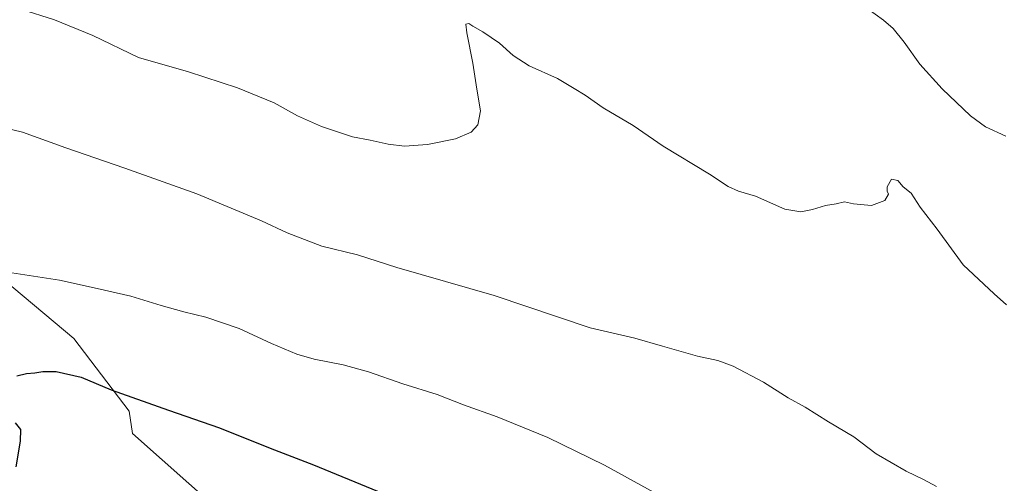
# Model space of a CAD drawing. Units: metres. Extents: x 577114 to 580587, y 4694157 to 4696511.
# Drawn here: x 578741 to 579164, y 4695225 to 4695424 of the extents above; entities that cross this region are included whole.
import ezdxf

# ---------------------------------------------------------------- set-up
doc = ezdxf.new("R2010")
doc.units = ezdxf.units.M
doc.header["$MEASUREMENT"] = 0
for name, color, linetype, lineweight in [('Cultivos herbáceos CxS', 92, 'Continuous', 0), ('Curva de nivel maestra', 36, 'Continuous', 30), ('Curva de nivel normal', 36, 'Continuous', 0), ('Matorral CxS', 135, 'Continuous', 0)]:
    doc.layers.add(name, color=color, linetype=linetype, lineweight=lineweight)

# ---------------------------------------------------------------- blocks, each defined once
blk = doc.blocks.new('*U150')
at = {"layer": 'Cultivos herbáceos CxS', "color": 92, "linetype": 'Continuous', "lineweight": 0}
blk.add_polyline3d([(578825.9969, 4695213.2713, 404.5697), (578789.0765, 4695246.1459, 402.2297), (578787.6006, 4695255.6454, 401.3338), (578763.8023, 4695286.8789, 397.6215), (578707.5945, 4695333.8695, 393.4958)], dxfattribs=at)
blk = doc.blocks.new('*U152')
at = {"layer": 'Matorral CxS', "color": 135, "linetype": 'Continuous', "lineweight": 0}
blk.add_polyline3d([(578707.5945, 4695333.8695, 393.4958), (578763.8023, 4695286.8789, 397.6215), (578787.6006, 4695255.6454, 401.3338), (578789.0765, 4695246.1459, 402.2297), (578825.9969, 4695213.2713, 404.5697)], dxfattribs=at)
blk = doc.blocks.new('*U160')
at = {"layer": 'Cultivos herbáceos CxS', "color": 92, "linetype": 'Continuous', "lineweight": 0}
blk.add_polyline3d([(578707.5945, 4695333.8695, 393.4958), (578763.8023, 4695286.8789, 397.6215), (578787.6006, 4695255.6454, 401.3338), (578789.0765, 4695246.1459, 402.2297), (578825.9969, 4695213.2713, 404.5697)], dxfattribs=at)
blk = doc.blocks.new('*U164')
at = {"layer": 'Matorral CxS', "color": 135, "linetype": 'Continuous', "lineweight": 0}
blk.add_polyline3d([(578707.5945, 4695333.8695, 393.4958), (578763.8023, 4695286.8789, 397.6215), (578787.6006, 4695255.6454, 401.3338), (578789.0765, 4695246.1459, 402.2297), (578825.9969, 4695213.2713, 404.5697)], dxfattribs=at)
blk = doc.blocks.new('*U168')
at = {"layer": 'Curva de nivel normal', "color": 36, "linetype": 'Continuous', "lineweight": 0}
blk.add_polyline3d([(579104.76, 4695428.92, 380), (579111.88, 4695423.72, 380), (579115.98, 4695420.14, 380), (579120.73, 4695414.34, 380), (579127.56, 4695404.83, 380), (579137.12, 4695394.17, 380), (579149.34, 4695382.6, 380), (579155.81, 4695377.89, 380), (579164.54, 4695373.96, 380)], dxfattribs=at)
blk = doc.blocks.new('*U171')
at = {"layer": 'Curva de nivel normal', "color": 36, "linetype": 'Continuous', "lineweight": 0}
blk.add_polyline3d([(578731.41, 4695316.06, 395), (578757.63, 4695311.95, 395), (578773.81, 4695308.49, 395), (578788.26, 4695305.15, 395), (578801.32, 4695301.14, 395), (578811.1, 4695298.35, 395), (578820.6, 4695296.07, 395), (578834.92, 4695291.28, 395), (578848.84, 4695284.8, 395), (578859.62, 4695280.19, 395), (578867.09, 4695278.05, 395), (578879.58, 4695275.62, 395), (578890.5, 4695272.55, 395), (578905.24, 4695267.38, 395), (578920.02, 4695262.87, 395), (578931.38, 4695258.48, 395), (578945.83, 4695253.23, 395), (578967.58, 4695244.42, 395), (578991.99, 4695232.5, 395), (579026.07, 4695213.79, 395)], dxfattribs=at)
blk = doc.blocks.new('*U172')
at = {"layer": 'Curva de nivel normal', "color": 36, "linetype": 'Continuous', "lineweight": 0}
blk.add_polyline3d([(578740.99, 4695428.46, 385), (578755.49, 4695423.94, 385), (578771.95, 4695417.12, 385), (578791.56, 4695407.76, 385), (578813.14, 4695401.48, 385), (578834.21, 4695394.71, 385), (578849.87, 4695388.2, 385), (578859.9, 4695382.63, 385), (578870.22, 4695377.99, 385), (578883.55, 4695373.58, 385), (578891.27, 4695372.18, 385), (578898.99, 4695370.42, 385), (578905.93, 4695369.64, 385), (578915.91, 4695370.37, 385), (578927.91, 4695372.68, 385), (578934.61, 4695375.61, 385), (578937.43, 4695378.71, 385), (578938.66, 4695384.85, 385), (578937.08, 4695394.09, 385), (578935.34, 4695405.2, 385), (578932.69, 4695418.27, 385), (578932.4, 4695421.96, 385), (578933.66, 4695422.33, 385), (578935.31, 4695421.13, 385), (578939.65, 4695418.8, 385), (578946.74, 4695413.89, 385), (578952.72, 4695408.54, 385), (578959.63, 4695404.12, 385), (578971.8, 4695398.62, 385), (578978.94, 4695394.42, 385), (578983.66, 4695391.48, 385), (578991.31, 4695386.14, 385), (579004.3, 4695378.46, 385), (579017.1, 4695369.6, 385), (579037.08, 4695357.58, 385), (579045.16, 4695352.33, 385), (579049.56, 4695350.27, 385), (579056.9, 4695348.06, 385), (579069.42, 4695342.56, 385), (579076.32, 4695341.36, 385), (579081.42, 4695342.32, 385), (579086.98, 4695344.05, 385), (579091.56, 4695344.79, 385), (579095.1, 4695345.61, 385), (579099.06, 4695344.8, 385), (579106.69, 4695344.1, 385), (579112.44, 4695346.18, 385), (579114.09, 4695348.93, 385), (579113.44, 4695350.28, 385), (579113.48, 4695352.07, 385), (579115.33, 4695355.42, 385), (579118.06, 4695354.9, 385), (579120.28, 4695352.06, 385), (579123.76, 4695349.33, 385), (579127.62, 4695343.34, 385), (579135.02, 4695333.86, 385), (579146.2, 4695318.57, 385), (579159.53, 4695306.06, 385), (579164.76, 4695301.44, 385)], dxfattribs=at)
blk = doc.blocks.new('*U179')
at = {"layer": 'Curva de nivel maestra', "color": 36, "linetype": 'Continuous', "lineweight": 30}
for points in [[(578738.97, 4695231.75, 400), (578740.92, 4695242.75, 400), (578741.06, 4695247.81, 400), (578738.77, 4695250.66, 400)], [(578739.36, 4695270.84, 400), (578743.42, 4695271.9, 400), (578746.98, 4695272.13, 400), (578750.47, 4695272.78, 400), (578756.26, 4695272.73, 400), (578767, 4695270.29, 400), (578779.81, 4695264.9, 400), (578804.46, 4695256.15, 400), (578826.36, 4695248.58, 400), (578848.26, 4695239.75, 400), (578866.81, 4695232.59, 400), (578894.34, 4695221.32, 400)]]:
    blk.add_polyline3d(points, dxfattribs=at)

msp = doc.modelspace()

# ---------------------------------------------------------------- linework, layer by layer
at = {"layer": 'Curva de nivel normal', "color": 36, "linetype": 'Continuous', "lineweight": 0}
msp.add_polyline3d([(578726.68, 4695379.16, 390), (578741.72, 4695375.68, 390), (578760.3, 4695368.94, 390), (578785.77, 4695360.18, 390), (578816.7, 4695349.04, 390), (578844.42, 4695337.57, 390), (578855.55, 4695332.37, 390), (578870.44, 4695326.59, 390), (578885.7, 4695322.86, 390), (578902.66, 4695317.51, 390), (578944.58, 4695305.41, 390), (578985.82, 4695291.47, 390), (579004.98, 4695287.08, 390), (579016.93, 4695283.58, 390), (579031.95, 4695279.37, 390), (579040.66, 4695277.5, 390), (579047.23, 4695274.98, 390), (579060.33, 4695268.17, 390), (579070.96, 4695261.5, 390), (579078.15, 4695257.45, 390), (579088.3, 4695251.17, 390), (579099.16, 4695244.62, 390), (579108.68, 4695237.43, 390), (579121.6, 4695229.96, 390), (579129.05, 4695226.32, 390), (579134.72, 4695223.34, 390)], dxfattribs=at)

# ---------------------------------------------------------------- block references
at = {"layer": 'Cultivos herbáceos CxS', "color": 92, "linetype": 'Continuous', "lineweight": 0}
for name in ['*U150', '*U160']:
    msp.add_blockref(name, (0, 0), dxfattribs=at)
at = {"layer": 'Curva de nivel maestra', "color": 36, "linetype": 'Continuous', "lineweight": 30}
msp.add_blockref('*U179', (0, 0), dxfattribs=at)
at = {"layer": 'Curva de nivel normal', "color": 36, "linetype": 'Continuous', "lineweight": 0}
for name in ['*U171', '*U172', '*U168']:
    msp.add_blockref(name, (0, 0), dxfattribs=at)
at = {"layer": 'Matorral CxS', "color": 135, "linetype": 'Continuous', "lineweight": 0}
for name in ['*U152', '*U164']:
    msp.add_blockref(name, (0, 0), dxfattribs=at)

doc.saveas('drawing.dxf')
